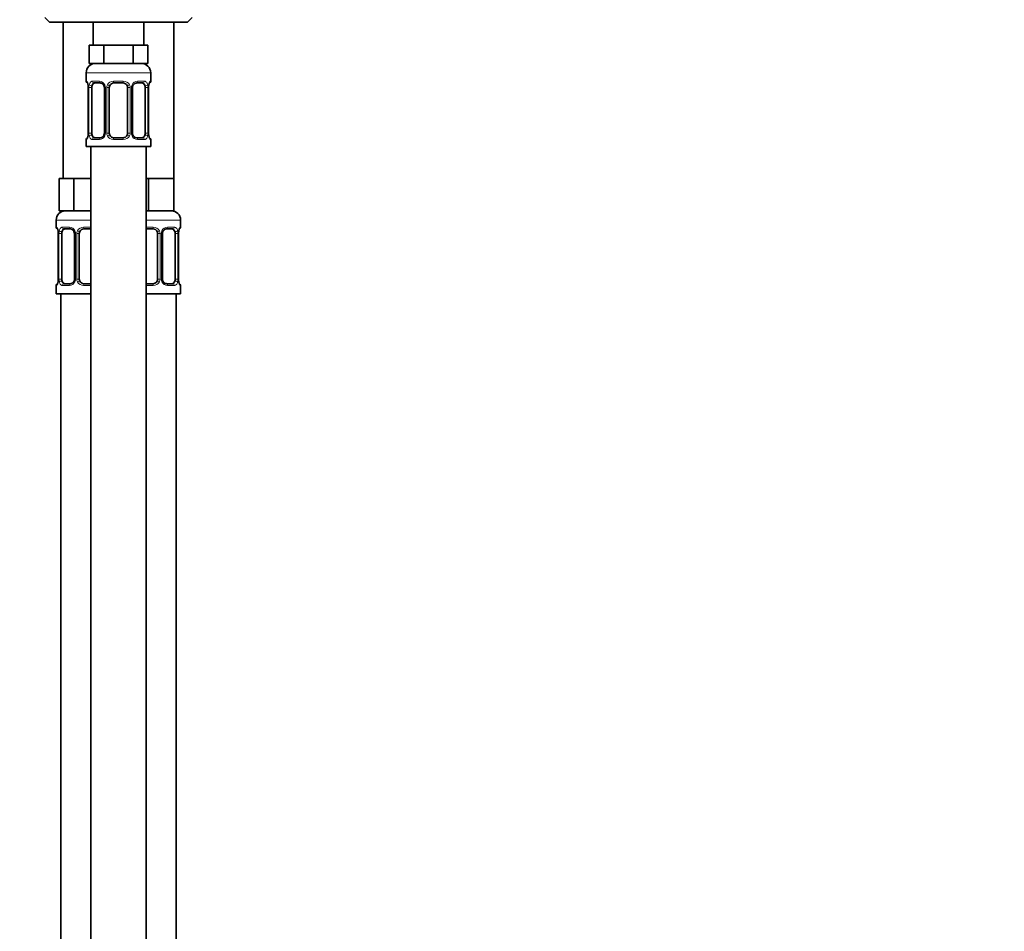
# Model space of a CAD drawing. Units: millimetres. Extents: x 0 to 1478, y 0 to 1758.
# Drawn here: x 184 to 397, y 970 to 1168 of the extents above; entities that cross this region are included whole.
import ezdxf
from ezdxf import colors
from ezdxf.entities.mleader import LeaderData, LeaderLine
from ezdxf.math import Vec2, Vec3

# ---------------------------------------------------------------- set-up
doc = ezdxf.new("R2010")
doc.units = ezdxf.units.MM
doc.layers.add('DV7_Défaut', color=7, linetype='Continuous')
doc.layers.add('Défaut', color=7, linetype='Continuous')

# ---------------------------------------------------------------- blocks, each defined once
blk = doc.blocks.new('_DOT')
at = {"color": 0}
blk.add_line((0, 0), (-1, 0), dxfattribs=at)
at = {"color": 0, "const_width": 0.333}
blk.add_lwpolyline([(-0.1665, 0, 1), (0.1665, 0, 1)], format="xyb", close=True, dxfattribs=at)
blk = doc.blocks.new('SE6')
at = {"layer": 'DV7_Défaut', "color": 7, "linetype": 'Continuous', "lineweight": 35}
for p, q in [((188.97, 1168.64), (189.97, 1167.64)), ((219.97, 1167.64), (189.97, 1167.64)), ((192.97, 1167.64), (192.97, 1133.64)), ((199.47, 1167.64), (199.47, 1162.64)), ((210.47, 1162.64), (210.47, 1167.64)), ((216.97, 1133.64), (216.97, 1167.64)), ((219.97, 1167.64), (220.97, 1168.64)), ((200.21, 1162.64), (198.62, 1162.64)), ((198.62, 1162.64), (198.62, 1158.64)), ((201.8, 1162.64), (200.21, 1162.64)), ((204.97, 1162.64), (201.8, 1162.64)), ((201.8, 1162.64), (201.8, 1158.64)), ((208.15, 1162.64), (204.97, 1162.64)), ((209.74, 1162.64), (208.15, 1162.64)), ((208.15, 1162.64), (208.15, 1158.64)), ((211.32, 1162.64), (209.74, 1162.64)), ((211.32, 1162.64), (211.32, 1158.64)), ((197.97, 1156.64), (197.97, 1154.8)), ((201.8, 1158.64), (198.62, 1158.64)), ((208.15, 1158.64), (201.8, 1158.64)), ((211.32, 1158.64), (208.15, 1158.64)), ((211.97, 1154.8), (211.97, 1156.64)), ((198.42, 1153.4), (198.42, 1143.52)), ((199.18, 1143.52), (199.18, 1153.4)), ((201.07, 1154.4), (199.65, 1154.4)), ((201.92, 1153.4), (201.92, 1143.52)), ((202.97, 1143.52), (202.97, 1153.4)), ((205.97, 1154.4), (203.97, 1154.4)), ((206.97, 1153.4), (206.97, 1143.52)), ((208.03, 1143.52), (208.03, 1153.4)), ((210.29, 1154.4), (208.88, 1154.4)), ((210.77, 1153.4), (210.77, 1143.52)), ((211.52, 1143.52), (211.52, 1153.4)), ((197.97, 1142.12), (197.97, 1140.64)), ((199.65, 1142.52), (201.07, 1142.52)), ((203.97, 1142.52), (205.97, 1142.52)), ((208.88, 1142.52), (210.29, 1142.52)), ((211.97, 1140.64), (211.97, 1142.12)), ((197.97, 1140.64), (211.97, 1140.64)), ((198.97, 1140.64), (198.97, 862.64)), ((210.97, 862.64), (210.97, 1140.64)), ((193.71, 1133.64), (192.12, 1133.64)), ((192.12, 1133.64), (192.12, 1126.64)), ((195.3, 1133.64), (193.71, 1133.64)), ((198.47, 1133.64), (195.3, 1133.64)), ((195.3, 1133.64), (195.3, 1126.64)), ((198.97, 1133.64), (198.47, 1133.64)), ((211.47, 1133.64), (210.97, 1133.64)), ((214.22, 1133.64), (211.47, 1133.64)), ((211.47, 1133.64), (211.47, 1126.64)), ((216.97, 1133.64), (214.22, 1133.64)), ((216.97, 1133.64), (216.97, 1126.64)), ((195.3, 1126.64), (192.12, 1126.64)), ((198.97, 1126.64), (195.3, 1126.64)), ((211.47, 1126.64), (210.97, 1126.64)), ((216.97, 1126.64), (211.47, 1126.64)), ((191.47, 1124.64), (191.47, 1123.12)), ((218.47, 1123.12), (218.47, 1124.64)), ((194.57, 1122.72), (193.15, 1122.72)), ((198.97, 1122.72), (197.47, 1122.72)), ((212.47, 1122.72), (210.97, 1122.72)), ((216.79, 1122.72), (215.38, 1122.72)), ((191.92, 1121.72), (191.92, 1111.84)), ((192.68, 1111.84), (192.68, 1121.72)), ((195.42, 1121.72), (195.42, 1111.84)), ((196.47, 1111.84), (196.47, 1121.72)), ((213.47, 1121.72), (213.47, 1111.84)), ((214.53, 1111.84), (214.53, 1121.72)), ((217.27, 1121.72), (217.27, 1111.84)), ((218.02, 1111.84), (218.02, 1121.72)), ((191.47, 1110.44), (191.47, 1108.64)), ((193.15, 1110.84), (194.57, 1110.84)), ((197.47, 1110.84), (198.97, 1110.84)), ((210.97, 1110.84), (212.47, 1110.84)), ((215.38, 1110.84), (216.79, 1110.84)), ((218.47, 1108.64), (218.47, 1110.44)), ((198.97, 1108.64), (191.47, 1108.64)), ((192.47, 1108.64), (192.47, 804.64)), ((218.47, 1108.64), (210.97, 1108.64)), ((217.47, 804.64), (217.47, 1108.64))]:
    blk.add_line(p, q, dxfattribs=at)
at = {"layer": 'DV7_Défaut', "color": 7, "linetype": 'Continuous', "lineweight": 18}
for p, q in [((197.97, 1156.64), (211.97, 1156.64)), ((197.97, 1154.8), (198.05, 1154.8)), ((199.33, 1154.8), (200.83, 1154.8)), ((203.91, 1154.8), (206.03, 1154.8)), ((209.12, 1154.8), (210.62, 1154.8)), ((211.97, 1154.8), (211.89, 1154.8)), ((198.45, 1153.4), (198.42, 1153.4)), ((198.45, 1153.4), (198.45, 1143.52)), ((198.56, 1143.52), (198.56, 1153.4)), ((199.18, 1153.4), (198.56, 1153.4)), ((201.92, 1153.4), (202.16, 1153.4)), ((202.16, 1153.4), (202.16, 1143.52)), ((202.43, 1143.52), (202.43, 1153.4)), ((202.97, 1153.4), (202.43, 1153.4)), ((206.97, 1153.4), (207.52, 1153.4)), ((207.52, 1153.4), (207.52, 1143.52)), ((207.79, 1143.52), (207.79, 1153.4)), ((208.03, 1153.4), (207.79, 1153.4)), ((210.77, 1153.4), (211.38, 1153.4)), ((211.38, 1153.4), (211.38, 1143.52)), ((211.5, 1143.52), (211.5, 1153.4)), ((211.5, 1153.4), (211.52, 1153.4)), ((197.97, 1142.12), (198.05, 1142.12)), ((198.42, 1143.52), (198.45, 1143.52)), ((198.56, 1143.52), (199.18, 1143.52)), ((200.83, 1142.12), (199.33, 1142.12)), ((202.16, 1143.52), (201.92, 1143.52)), ((202.43, 1143.52), (202.97, 1143.52)), ((206.03, 1142.12), (203.91, 1142.12)), ((207.52, 1143.52), (206.97, 1143.52)), ((207.79, 1143.52), (208.03, 1143.52)), ((210.62, 1142.12), (209.12, 1142.12)), ((211.38, 1143.52), (210.77, 1143.52)), ((211.52, 1143.52), (211.5, 1143.52)), ((211.89, 1142.12), (211.97, 1142.12)), ((198.97, 1124.64), (191.47, 1124.64)), ((218.47, 1124.64), (210.97, 1124.64)), ((191.55, 1123.12), (191.47, 1123.12)), ((192.83, 1123.12), (194.33, 1123.12)), ((197.41, 1123.12), (198.97, 1123.12)), ((210.97, 1123.12), (212.53, 1123.12)), ((215.62, 1123.12), (217.12, 1123.12)), ((218.39, 1123.12), (218.47, 1123.12)), ((191.95, 1121.72), (191.92, 1121.72)), ((191.95, 1121.72), (191.95, 1111.84)), ((192.06, 1111.84), (192.06, 1121.72)), ((192.68, 1121.72), (192.06, 1121.72)), ((195.42, 1121.72), (195.66, 1121.72)), ((195.66, 1121.72), (195.66, 1111.84)), ((195.93, 1111.84), (195.93, 1121.72)), ((196.47, 1121.72), (195.93, 1121.72)), ((213.47, 1121.72), (214.02, 1121.72)), ((214.02, 1121.72), (214.02, 1111.84)), ((214.29, 1111.84), (214.29, 1121.72)), ((214.53, 1121.72), (214.29, 1121.72)), ((217.27, 1121.72), (217.88, 1121.72)), ((217.88, 1121.72), (217.88, 1111.84)), ((218, 1111.84), (218, 1121.72)), ((218, 1121.72), (218.02, 1121.72)), ((191.92, 1111.84), (191.95, 1111.84)), ((192.06, 1111.84), (192.68, 1111.84)), ((195.66, 1111.84), (195.42, 1111.84)), ((195.93, 1111.84), (196.47, 1111.84)), ((214.02, 1111.84), (213.47, 1111.84)), ((214.29, 1111.84), (214.53, 1111.84)), ((217.88, 1111.84), (217.27, 1111.84)), ((218.02, 1111.84), (218, 1111.84)), ((191.55, 1110.44), (191.47, 1110.44)), ((194.33, 1110.44), (192.83, 1110.44)), ((198.97, 1110.44), (197.41, 1110.44)), ((212.53, 1110.44), (210.97, 1110.44)), ((217.12, 1110.44), (215.62, 1110.44)), ((218.39, 1110.44), (218.47, 1110.44))]:
    blk.add_line(p, q, dxfattribs=at)
at = {"layer": 'DV7_Défaut', "color": 7, "linetype": 'Continuous', "lineweight": 35}
for centre, radius, start, end in [((199.97, 1156.64), 2, 90, 180), ((209.97, 1156.64), 2, 0, 90), ((198.37, 1154.8), 0.4, 180, 250.8752), ((211.57, 1154.8), 0.4, 289.6285, 0), ((195.44, 1153.42), 2.98, 359.5336, 9.8824), ((200.99, 1153.5), 0.899, 21.7715, 84.6662), ((200.98, 1153.42), 0.934, 358.4765, 25.982), ((203.97, 1153.4), 1, 154.4167, 180), ((203.97, 1153.4), 1, 90, 154.4167), ((205.97, 1153.4), 1, 25.5833, 90), ((205.97, 1153.4), 1, 0, 25.5833), ((208.94, 1153.42), 0.913, 153.4656, 181.6983), ((214.44, 1153.43), 2.92, 170.0493, 180.6055), ((198.37, 1142.12), 0.4, 109.5591, 180), ((195.5, 1143.49), 2.92, 350.0502, 0.6048), ((201.01, 1143.5), 0.913, 333.4508, 1.6908), ((203.97, 1143.52), 1, 180, 205.5833), ((203.97, 1143.52), 1, 205.5833, 270), ((205.97, 1143.52), 1, 270, 334.4167), ((205.97, 1143.52), 1, 334.4167, 0), ((208.96, 1143.5), 0.934, 178.4486, 206.0078), ((208.96, 1143.42), 0.899, 201.7646, 264.6657), ((214.5, 1143.5), 2.98, 179.5346, 189.8817), ((211.57, 1142.12), 0.4, 0, 70.9282), ((193.47, 1124.64), 2, 90, 180), ((216.47, 1124.64), 2, 0, 90), ((191.87, 1123.12), 0.4, 180, 250.8752), ((194.49, 1121.82), 0.899, 21.7715, 84.6662), ((197.47, 1121.72), 1, 90, 154.4167), ((212.47, 1121.72), 1, 25.5833, 90), ((218.07, 1123.12), 0.4, 289.6285, 0), ((188.94, 1121.74), 2.98, 359.5336, 9.8824), ((194.48, 1121.74), 0.934, 358.4765, 25.982), ((197.47, 1121.72), 1, 154.4167, 180), ((212.47, 1121.72), 1, 0, 25.5833), ((215.44, 1121.74), 0.913, 153.4656, 181.6983), ((220.94, 1121.75), 2.92, 170.0493, 180.6055), ((189, 1111.81), 2.92, 350.0502, 0.6048), ((194.51, 1111.81), 0.913, 333.4508, 1.6908), ((197.47, 1111.84), 1, 180, 205.5833), ((212.47, 1111.84), 1, 334.4167, 0), ((215.46, 1111.82), 0.934, 178.4486, 206.0078), ((221, 1111.82), 2.98, 179.5346, 189.8817), ((191.87, 1110.44), 0.4, 109.5591, 180), ((197.47, 1111.84), 1, 205.5833, 270), ((212.47, 1111.84), 1, 270, 334.4167), ((215.46, 1111.74), 0.899, 201.7646, 264.6657), ((218.07, 1110.44), 0.4, 0, 70.9282)]:
    blk.add_arc(centre, radius, start, end, dxfattribs=at)
at = {"layer": 'DV7_Défaut', "color": 7, "linetype": 'Continuous', "lineweight": 18}
for centre, radius, start, end in [((200.77, 1153.41), 1.39, 25.1473, 87.3249), ((203.89, 1153.3), 1.49, 89.2905, 152.1251), ((206.05, 1153.3), 1.49, 27.8747, 90.7097), ((209.18, 1153.41), 1.39, 92.6748, 154.853), ((195.1, 1153.4), 3.35, 359.8705, 10.2708), ((201.34, 1153.42), 2.78, 167.8078, 180.3687), ((200.78, 1153.4), 1.38, 359.8791, 25.9211), ((203.77, 1153.4), 1.34, 153.3511, 180.1815), ((206.18, 1153.4), 1.34, 359.817, 26.6505), ((209.16, 1153.4), 1.38, 154.0799, 180.1199), ((208.61, 1153.42), 2.78, 359.628, 12.1955), ((214.85, 1153.4), 3.35, 169.7304, 180.1284), ((195.1, 1143.51), 3.35, 349.7304, 0.1284), ((201.34, 1143.5), 2.78, 179.628, 192.1955), ((200.77, 1143.51), 1.39, 272.6748, 334.853), ((200.78, 1143.52), 1.38, 334.0799, 0.1199), ((203.77, 1143.52), 1.34, 179.817, 206.6505), ((203.89, 1143.62), 1.49, 207.8747, 270.7097), ((206.05, 1143.62), 1.49, 269.2905, 332.1251), ((206.18, 1143.52), 1.34, 333.3511, 0.1815), ((209.16, 1143.52), 1.38, 179.8791, 205.9211), ((209.18, 1143.51), 1.39, 205.1473, 267.3249), ((208.61, 1143.5), 2.78, 347.8078, 0.3687), ((214.84, 1143.51), 3.35, 179.8705, 190.2708), ((194.27, 1121.73), 1.39, 25.1473, 87.3249), ((197.39, 1121.62), 1.49, 89.2905, 152.1251), ((212.55, 1121.62), 1.49, 27.8747, 90.7097), ((215.68, 1121.73), 1.39, 92.6748, 154.853), ((188.6, 1121.72), 3.35, 359.8705, 10.2708), ((194.84, 1121.73), 2.78, 167.8078, 180.3687), ((194.28, 1121.72), 1.38, 359.8791, 25.9211), ((197.27, 1121.72), 1.34, 153.3511, 180.1815), ((212.68, 1121.72), 1.34, 359.817, 26.6505), ((215.66, 1121.72), 1.38, 154.0799, 180.1199), ((215.11, 1121.73), 2.78, 359.628, 12.1955), ((221.35, 1121.72), 3.35, 169.7304, 180.1284), ((188.6, 1111.83), 3.35, 349.7304, 0.1284), ((194.84, 1111.82), 2.78, 179.628, 192.1955), ((194.28, 1111.84), 1.38, 334.0799, 0.1199), ((197.27, 1111.84), 1.34, 179.817, 206.6505), ((212.68, 1111.84), 1.34, 333.3511, 0.1815), ((215.66, 1111.84), 1.38, 179.8791, 205.9211), ((215.11, 1111.82), 2.78, 347.8078, 0.3687), ((221.34, 1111.83), 3.35, 179.8705, 190.2708), ((194.27, 1111.83), 1.39, 272.6748, 334.853), ((197.39, 1111.94), 1.49, 207.8747, 270.7097), ((212.55, 1111.94), 1.49, 269.2905, 332.1251), ((215.68, 1111.83), 1.39, 205.1473, 267.3249)]:
    blk.add_arc(centre, radius, start, end, dxfattribs=at)
for centre, major_axis, ratio, start_param, end_param in [((198.45, 1154.8), (0, -0.4), 0.988455, 4.712389, 5.581863), ((199.65, 1154.8), (0, -0.4), 0.806081, 4.712389, 6.283185), ((201.07, 1154.8), (0, -0.4), 0.591806, 4.712389, 6.283185), ((203.97, 1154.8), (0, -0.4), 0.151515, 4.712389, 6.283185), ((205.97, 1154.8), (0, -0.4), 0.151515, 0, 1.570796), ((208.88, 1154.8), (0, -0.4), 0.591806, 0, 1.570796), ((210.29, 1154.8), (0, -0.4), 0.806081, 0, 1.570796), ((211.5, 1154.8), (0, -0.4), 0.988455, 0.707434, 1.570796), ((198.77, 1154), (0.394, 0.069), 0.426558, 2.752818, 3.14403), ((198.99, 1154), (0.391, -0.084), 0.411702, 3.62283, 5.508006), ((202.19, 1154), (0.363, 0.168), 0.191543, 1.963754, 3.145745), ((202.71, 1154), (0.361, -0.173), 0.155676, 4.398009, 6.283185), ((207.24, 1154), (-0.361, -0.173), 0.155676, 0, 1.885177), ((207.76, 1154), (-0.363, 0.168), 0.191543, 3.135884, 4.319431), ((210.96, 1154), (-0.391, -0.084), 0.411702, 0.775179, 2.660356), ((211.17, 1154), (-0.394, 0.069), 0.426558, 3.138939, 3.530367), ((198.45, 1142.12), (0, -0.4), 0.988455, 3.841109, 4.712389), ((198.77, 1142.92), (0.394, -0.069), 0.426558, 3.13804, 3.530367), ((198.99, 1142.92), (-0.391, -0.084), 0.411702, 3.916772, 5.801948), ((199.65, 1142.12), (0, -0.4), 0.806081, 3.141593, 4.712389), ((201.07, 1142.12), (0, -0.4), 0.591806, 3.141593, 4.712389), ((202.19, 1142.92), (0.363, -0.168), 0.191543, 3.132114, 4.319431), ((202.71, 1142.92), (-0.361, -0.173), 0.155676, 3.141593, 5.026769), ((203.97, 1142.12), (0, -0.4), 0.151515, 3.141593, 4.712389), ((205.97, 1142.12), (0, -0.4), 0.151515, 1.570796, 3.141593), ((207.24, 1142.92), (0.361, -0.173), 0.155676, 1.256416, 3.141593), ((207.76, 1142.92), (-0.363, -0.168), 0.191543, 1.963754, 3.148859), ((208.88, 1142.12), (0, -0.4), 0.591806, 1.570796, 3.141593), ((210.29, 1142.12), (0, -0.4), 0.806081, 1.570796, 3.141593), ((210.96, 1142.92), (0.391, -0.084), 0.411702, 0.481237, 2.366414), ((211.17, 1142.92), (-0.394, -0.069), 0.426558, 2.752818, 3.144908), ((211.5, 1142.12), (0, -0.4), 0.988455, 1.570796, 2.444962), ((191.95, 1123.12), (0, -0.4), 0.988455, 4.712389, 5.581863), ((193.15, 1123.12), (0, -0.4), 0.806081, 4.712389, 6.283185), ((194.57, 1123.12), (0, -0.4), 0.591806, 4.712389, 6.283185), ((197.47, 1123.12), (0, -0.4), 0.151515, 4.712389, 6.283185), ((212.47, 1123.12), (0, -0.4), 0.151515, 0, 1.570796), ((215.38, 1123.12), (0, -0.4), 0.591806, 0, 1.570796), ((216.79, 1123.12), (0, -0.4), 0.806081, 0, 1.570796), ((218, 1123.12), (0, -0.4), 0.988455, 0.707434, 1.570796), ((192.27, 1122.32), (0.394, 0.069), 0.426558, 2.752818, 3.14403), ((192.49, 1122.32), (0.391, -0.084), 0.411702, 3.62283, 5.508006), ((195.69, 1122.32), (0.363, 0.168), 0.191543, 1.963754, 3.145745), ((196.21, 1122.32), (0.361, -0.173), 0.155676, 4.398009, 6.283185), ((213.74, 1122.32), (-0.361, -0.173), 0.155676, 0, 1.885177), ((214.26, 1122.32), (-0.363, 0.168), 0.191543, 3.135884, 4.319431), ((217.46, 1122.32), (-0.391, -0.084), 0.411702, 0.775179, 2.660356), ((217.67, 1122.32), (-0.394, 0.069), 0.426558, 3.138939, 3.530367), ((191.95, 1110.44), (0, -0.4), 0.988455, 3.841109, 4.712389), ((192.27, 1111.24), (0.394, -0.069), 0.426558, 3.13804, 3.530367), ((192.49, 1111.24), (-0.391, -0.084), 0.411702, 3.916772, 5.801948), ((193.15, 1110.44), (0, -0.4), 0.806081, 3.141593, 4.712389), ((194.57, 1110.44), (0, -0.4), 0.591806, 3.141593, 4.712389), ((195.69, 1111.24), (0.363, -0.168), 0.191543, 3.132114, 4.319431), ((196.21, 1111.24), (-0.361, -0.173), 0.155676, 3.141593, 5.026769), ((197.47, 1110.44), (0, -0.4), 0.151515, 3.141593, 4.712389), ((212.47, 1110.44), (0, -0.4), 0.151515, 1.570796, 3.141593), ((213.74, 1111.24), (0.361, -0.173), 0.155676, 1.256416, 3.141593), ((214.26, 1111.24), (-0.363, -0.168), 0.191543, 1.963754, 3.148859), ((215.38, 1110.44), (0, -0.4), 0.591806, 1.570796, 3.141593), ((216.79, 1110.44), (0, -0.4), 0.806081, 1.570796, 3.141593), ((217.46, 1111.24), (0.391, -0.084), 0.411702, 0.481237, 2.366414), ((217.67, 1111.24), (-0.394, -0.069), 0.426558, 2.752818, 3.144908), ((218, 1110.44), (0, -0.4), 0.988455, 1.570796, 2.444962)]:
    blk.add_ellipse(centre, major_axis=major_axis, ratio=ratio, start_param=start_param, end_param=end_param, dxfattribs=at)
at = {"layer": 'DV7_Défaut', "color": 7, "linetype": 'Continuous', "lineweight": 35}
for centre, major_axis, start_param, end_param in [((199.88, 1153.4), (0, -1), 4.265876, 4.712389), ((199.88, 1153.4), (0, -1), 3.141593, 4.265876), ((210.07, 1153.4), (0, 1), 5.158902, 6.283185), ((210.07, 1153.4), (0, 1), 4.712389, 5.158902), ((199.88, 1143.52), (0, -1), 4.712389, 5.158902), ((199.88, 1143.52), (0, -1), 5.158902, 6.283185), ((210.07, 1143.52), (0, 1), 3.141593, 4.265876), ((210.07, 1143.52), (0, 1), 4.265876, 4.712389), ((193.38, 1121.72), (0, -1), 3.141593, 4.265876), ((216.57, 1121.72), (0, 1), 5.158902, 6.283185), ((193.38, 1121.72), (0, 1), 1.124283, 1.570796), ((216.57, 1121.72), (0, 1), 4.712389, 5.158902), ((193.38, 1111.84), (0, -1), 4.712389, 5.158902), ((216.57, 1111.84), (0, -1), 1.124283, 1.570796), ((193.38, 1111.84), (0, -1), 5.158902, 6.283185), ((216.57, 1111.84), (0, 1), 3.141593, 4.265876)]:
    blk.add_ellipse(centre, major_axis=major_axis, ratio=0.707107, start_param=start_param, end_param=end_param, dxfattribs=at)
at = {"layer": 'DV7_Défaut', "color": 7, "linetype": 'Continuous', "lineweight": 18}
for points, knots in [([(198.05, 1154.8), (198.08, 1154.8), (198.1, 1154.78), (198.16, 1154.71), (198.19, 1154.66), (198.25, 1154.52), (198.29, 1154.43), (198.35, 1154.24), (198.38, 1154.13), (198.4, 1154)], [0, 0, 0, 0, 0.25, 0.25, 0.5, 0.5, 0.75, 0.75, 1, 1, 1, 1]), ([(198.63, 1154), (198.66, 1154.13), (198.69, 1154.24), (198.78, 1154.43), (198.83, 1154.52), (198.96, 1154.65), (199.02, 1154.71), (199.17, 1154.78), (199.25, 1154.8), (199.33, 1154.8)], [0, 0, 0, 0, 0.25, 0.25, 0.5, 0.5, 0.75, 0.75, 1, 1, 1, 1]), ([(210.62, 1154.8), (210.7, 1154.8), (210.78, 1154.78), (210.92, 1154.71), (210.99, 1154.66), (211.11, 1154.52), (211.17, 1154.43), (211.26, 1154.24), (211.29, 1154.13), (211.32, 1154)], [0, 0, 0, 0, 0.25, 0.25, 0.5, 0.5, 0.75, 0.75, 1, 1, 1, 1]), ([(211.55, 1154), (211.57, 1154.13), (211.6, 1154.24), (211.66, 1154.43), (211.69, 1154.52), (211.76, 1154.65), (211.79, 1154.71), (211.85, 1154.78), (211.87, 1154.8), (211.89, 1154.8)], [0, 0, 0, 0, 0.25, 0.25, 0.5, 0.5, 0.75, 0.75, 1, 1, 1, 1]), ([(199.65, 1154.4), (199.6, 1154.4), (199.55, 1154.38), (199.46, 1154.33), (199.42, 1154.29), (199.32, 1154.14), (199.27, 1154), (199.25, 1153.83)], [0, 0, 0, 0, 0.25, 0.25, 0.5, 0.5, 1, 1, 1, 1]), ([(210.7, 1153.83), (210.69, 1153.92), (210.67, 1153.99), (210.62, 1154.13), (210.59, 1154.19), (210.49, 1154.34), (210.4, 1154.4), (210.29, 1154.4)], [0, 0, 0, 0, 0.25, 0.25, 0.5, 0.5, 1, 1, 1, 1]), ([(198.4, 1142.92), (198.38, 1142.79), (198.35, 1142.68), (198.29, 1142.49), (198.25, 1142.4), (198.19, 1142.26), (198.16, 1142.21), (198.1, 1142.14), (198.08, 1142.12), (198.05, 1142.12)], [0, 0, 0, 0, 0.25, 0.25, 0.5, 0.5, 0.75, 0.75, 1, 1, 1, 1]), ([(199.33, 1142.12), (199.25, 1142.12), (199.17, 1142.14), (199.02, 1142.21), (198.96, 1142.26), (198.84, 1142.4), (198.78, 1142.49), (198.69, 1142.68), (198.66, 1142.79), (198.63, 1142.92)], [0, 0, 0, 0, 0.25, 0.25, 0.5, 0.5, 0.75, 0.75, 1, 1, 1, 1]), ([(199.25, 1143.09), (199.26, 1143), (199.28, 1142.93), (199.33, 1142.79), (199.35, 1142.73), (199.46, 1142.58), (199.55, 1142.52), (199.65, 1142.52)], [0, 0, 0, 0, 0.25, 0.25, 0.5, 0.5, 1, 1, 1, 1]), ([(210.29, 1142.52), (210.35, 1142.52), (210.4, 1142.54), (210.49, 1142.59), (210.52, 1142.63), (210.63, 1142.77), (210.67, 1142.92), (210.7, 1143.09)], [0, 0, 0, 0, 0.25, 0.25, 0.5, 0.5, 1, 1, 1, 1]), ([(211.32, 1142.92), (211.29, 1142.79), (211.26, 1142.68), (211.17, 1142.49), (211.11, 1142.4), (210.99, 1142.26), (210.92, 1142.21), (210.78, 1142.14), (210.7, 1142.12), (210.62, 1142.12)], [0, 0, 0, 0, 0.25, 0.25, 0.5, 0.5, 0.75, 0.75, 1, 1, 1, 1]), ([(211.89, 1142.12), (211.87, 1142.12), (211.85, 1142.14), (211.79, 1142.21), (211.76, 1142.26), (211.7, 1142.4), (211.66, 1142.49), (211.6, 1142.68), (211.57, 1142.79), (211.55, 1142.92)], [0, 0, 0, 0, 0.25, 0.25, 0.5, 0.5, 0.75, 0.75, 1, 1, 1, 1]), ([(191.55, 1123.12), (191.58, 1123.12), (191.6, 1123.1), (191.66, 1123.03), (191.69, 1122.97), (191.75, 1122.84), (191.79, 1122.75), (191.85, 1122.56), (191.88, 1122.45), (191.9, 1122.32)], [0, 0, 0, 0, 0.25, 0.25, 0.5, 0.5, 0.75, 0.75, 1, 1, 1, 1]), ([(192.13, 1122.32), (192.16, 1122.45), (192.19, 1122.56), (192.28, 1122.75), (192.33, 1122.84), (192.46, 1122.97), (192.52, 1123.03), (192.67, 1123.1), (192.75, 1123.12), (192.83, 1123.12)], [0, 0, 0, 0, 0.25, 0.25, 0.5, 0.5, 0.75, 0.75, 1, 1, 1, 1]), ([(193.15, 1122.72), (193.1, 1122.72), (193.05, 1122.7), (192.96, 1122.65), (192.92, 1122.61), (192.82, 1122.46), (192.77, 1122.32), (192.75, 1122.15)], [0, 0, 0, 0, 0.25, 0.25, 0.5, 0.5, 1, 1, 1, 1]), ([(217.2, 1122.15), (217.19, 1122.24), (217.17, 1122.31), (217.12, 1122.45), (217.09, 1122.51), (216.99, 1122.66), (216.9, 1122.72), (216.79, 1122.72)], [0, 0, 0, 0, 0.25, 0.25, 0.5, 0.5, 1, 1, 1, 1]), ([(217.12, 1123.12), (217.2, 1123.12), (217.28, 1123.1), (217.42, 1123.03), (217.49, 1122.97), (217.61, 1122.84), (217.67, 1122.75), (217.76, 1122.56), (217.79, 1122.45), (217.82, 1122.32)], [0, 0, 0, 0, 0.25, 0.25, 0.5, 0.5, 0.75, 0.75, 1, 1, 1, 1]), ([(218.05, 1122.32), (218.07, 1122.45), (218.1, 1122.56), (218.16, 1122.75), (218.19, 1122.84), (218.26, 1122.97), (218.29, 1123.03), (218.35, 1123.1), (218.37, 1123.12), (218.39, 1123.12)], [0, 0, 0, 0, 0.25, 0.25, 0.5, 0.5, 0.75, 0.75, 1, 1, 1, 1]), ([(191.9, 1111.24), (191.88, 1111.11), (191.85, 1111), (191.79, 1110.81), (191.75, 1110.72), (191.69, 1110.58), (191.66, 1110.53), (191.6, 1110.46), (191.58, 1110.44), (191.55, 1110.44)], [0, 0, 0, 0, 0.25, 0.25, 0.5, 0.5, 0.75, 0.75, 1, 1, 1, 1]), ([(192.83, 1110.44), (192.75, 1110.44), (192.67, 1110.46), (192.52, 1110.53), (192.46, 1110.58), (192.34, 1110.72), (192.28, 1110.81), (192.19, 1111), (192.16, 1111.11), (192.13, 1111.24)], [0, 0, 0, 0, 0.25, 0.25, 0.5, 0.5, 0.75, 0.75, 1, 1, 1, 1]), ([(192.75, 1111.41), (192.76, 1111.32), (192.78, 1111.25), (192.83, 1111.11), (192.85, 1111.05), (192.96, 1110.9), (193.05, 1110.84), (193.15, 1110.84)], [0, 0, 0, 0, 0.25, 0.25, 0.5, 0.5, 1, 1, 1, 1]), ([(216.79, 1110.84), (216.85, 1110.84), (216.9, 1110.85), (216.99, 1110.91), (217.02, 1110.95), (217.13, 1111.09), (217.17, 1111.24), (217.2, 1111.41)], [0, 0, 0, 0, 0.25, 0.25, 0.5, 0.5, 1, 1, 1, 1]), ([(217.82, 1111.24), (217.79, 1111.11), (217.76, 1111), (217.67, 1110.81), (217.61, 1110.72), (217.49, 1110.58), (217.42, 1110.53), (217.28, 1110.46), (217.2, 1110.44), (217.12, 1110.44)], [0, 0, 0, 0, 0.25, 0.25, 0.5, 0.5, 0.75, 0.75, 1, 1, 1, 1]), ([(218.39, 1110.44), (218.37, 1110.44), (218.35, 1110.46), (218.29, 1110.53), (218.26, 1110.58), (218.2, 1110.72), (218.16, 1110.81), (218.1, 1111), (218.07, 1111.11), (218.05, 1111.24)], [0, 0, 0, 0, 0.25, 0.25, 0.5, 0.5, 0.75, 0.75, 1, 1, 1, 1])]:
    blk.add_open_spline(points, degree=3, knots=knots, dxfattribs=at)
at = {"layer": 'DV7_Défaut', "color": 7, "linetype": 'Continuous', "lineweight": 35}
for points, knots in [([(198.2, 1154.5), (198.2, 1154.5), (198.2, 1154.5), (198.22, 1154.48), (198.24, 1154.43), (198.28, 1154.34), (198.32, 1154.21), (198.36, 1154.07), (198.37, 1153.97), (198.38, 1153.93)], [0, 0, 0, 0, 0.046154, 0.171908, 0.319178, 0.491488, 0.681769, 0.876115, 1, 1, 1, 1]), ([(211.57, 1153.93), (211.58, 1153.98), (211.59, 1154.07), (211.63, 1154.22), (211.67, 1154.35), (211.71, 1154.44), (211.74, 1154.49), (211.75, 1154.5), (211.75, 1154.5), (211.75, 1154.5)], [0, 0, 0, 0, 0.129496, 0.327443, 0.527417, 0.704519, 0.861091, 0.989034, 1, 1, 1, 1]), ([(208.12, 1153.83), (208.14, 1153.88), (208.19, 1153.97), (208.29, 1154.1), (208.42, 1154.23), (208.57, 1154.32), (208.71, 1154.38), (208.82, 1154.4), (208.87, 1154.4), (208.88, 1154.39)], [0, 0, 0, 0, 0.113548, 0.278169, 0.446337, 0.615096, 0.78703, 0.956115, 1, 1, 1, 1]), ([(198.38, 1142.99), (198.37, 1142.94), (198.35, 1142.85), (198.32, 1142.7), (198.27, 1142.57), (198.24, 1142.48), (198.21, 1142.43), (198.2, 1142.42), (198.2, 1142.42), (198.2, 1142.42)], [0, 0, 0, 0, 0.129386, 0.327358, 0.527358, 0.704482, 0.861074, 0.989032, 1, 1, 1, 1]), ([(201.82, 1143.09), (201.8, 1143.04), (201.76, 1142.95), (201.65, 1142.81), (201.52, 1142.69), (201.38, 1142.6), (201.24, 1142.54), (201.13, 1142.52), (201.08, 1142.52), (201.07, 1142.52)], [0, 0, 0, 0, 0.113312, 0.277979, 0.446193, 0.615, 0.786981, 0.956114, 1, 1, 1, 1]), ([(211.75, 1142.42), (211.75, 1142.42), (211.75, 1142.42), (211.73, 1142.44), (211.71, 1142.49), (211.67, 1142.58), (211.63, 1142.71), (211.59, 1142.85), (211.58, 1142.95), (211.57, 1142.99)], [0, 0, 0, 0, 0.046159, 0.171923, 0.319207, 0.491533, 0.681831, 0.876195, 1, 1, 1, 1]), ([(191.7, 1122.82), (191.7, 1122.82), (191.7, 1122.82), (191.72, 1122.8), (191.74, 1122.74), (191.78, 1122.66), (191.82, 1122.53), (191.86, 1122.39), (191.87, 1122.29), (191.88, 1122.25)], [0, 0, 0, 0, 0.046154, 0.171908, 0.319178, 0.491488, 0.681769, 0.876115, 1, 1, 1, 1]), ([(214.62, 1122.15), (214.64, 1122.2), (214.69, 1122.29), (214.79, 1122.42), (214.92, 1122.55), (215.07, 1122.64), (215.21, 1122.7), (215.32, 1122.72), (215.37, 1122.71), (215.38, 1122.71)], [0, 0, 0, 0, 0.113548, 0.278169, 0.446337, 0.615096, 0.78703, 0.956115, 1, 1, 1, 1]), ([(218.07, 1122.25), (218.08, 1122.3), (218.09, 1122.39), (218.13, 1122.54), (218.17, 1122.67), (218.21, 1122.76), (218.24, 1122.81), (218.25, 1122.82), (218.25, 1122.82), (218.25, 1122.82)], [0, 0, 0, 0, 0.129496, 0.327443, 0.527417, 0.704519, 0.861091, 0.989034, 1, 1, 1, 1]), ([(191.88, 1111.31), (191.87, 1111.26), (191.85, 1111.17), (191.82, 1111.02), (191.77, 1110.89), (191.74, 1110.8), (191.71, 1110.75), (191.7, 1110.74), (191.7, 1110.74), (191.7, 1110.74)], [0, 0, 0, 0, 0.129386, 0.327358, 0.527358, 0.704482, 0.861074, 0.989032, 1, 1, 1, 1]), ([(195.32, 1111.41), (195.3, 1111.36), (195.26, 1111.27), (195.15, 1111.13), (195.02, 1111.01), (194.88, 1110.92), (194.74, 1110.86), (194.63, 1110.84), (194.58, 1110.84), (194.57, 1110.84)], [0, 0, 0, 0, 0.113312, 0.277979, 0.446193, 0.615, 0.786981, 0.956114, 1, 1, 1, 1]), ([(218.25, 1110.74), (218.25, 1110.74), (218.25, 1110.74), (218.23, 1110.76), (218.21, 1110.81), (218.17, 1110.9), (218.13, 1111.03), (218.09, 1111.17), (218.08, 1111.26), (218.07, 1111.31)], [0, 0, 0, 0, 0.046159, 0.171923, 0.319207, 0.491533, 0.681831, 0.876195, 1, 1, 1, 1])]:
    blk.add_open_spline(points, degree=3, knots=knots, dxfattribs=at)

msp = doc.modelspace()

# ---------------------------------------------------------------- block references
at = {"layer": 'Défaut'}
msp.add_blockref('SE6', (0, 0), dxfattribs=at)

# ---------------------------------------------------------------- leaders
at = {"layer": 'Défaut', "color": 7, "linetype": 'Continuous', "lineweight": 18}
ml = msp.add_multileader_mtext('Standard', dxfattribs=at)
ml.set_content('{\\pxsm0.9;\\fSolid Edge ISO|b1||i0||c0|p34;\\W1.;17/01/2024\\P}', color=256)
ml.set_leader_properties()
ml.set_arrow_properties(name='DOT')
ml.build(insert=Vec2(0, 0))
ml.multileader.update_dxf_attribs({"leader_type": 0, "dogleg_length": 0, "arrow_head_size": 12})
ctx = ml.context
ctx.base_point, ctx.char_height, ctx.arrow_head_size, ctx.landing_gap_size = Vec3(1390.41, 1750.71), 12, 12, 4.2
notes = []
notes.append((ctx, [(0, (0, 0, 0), (0, 0), (1, 0), 1, [])]))
ctx.mtext.insert = Vec3(1392.41, 1756.83)
for ctx, leaders in notes:
    for number, flags, end, landing, length, lines in leaders:
        leader = LeaderData()
        leader.index, (leader.has_last_leader_line, leader.has_dogleg_vector, leader.attachment_direction) = number, flags
        leader.last_leader_point, leader.dogleg_vector, leader.dogleg_length = Vec3(end), Vec3(landing), length
        for number, points, colour, breaks in lines:
            line = LeaderLine()
            line.index, line.vertices, line.color, line.breaks = number, Vec3.list(points), colors.encode_raw_color(colour), breaks
            leader.lines.append(line)
        ctx.leaders.append(leader)

doc.saveas('drawing.dxf')
